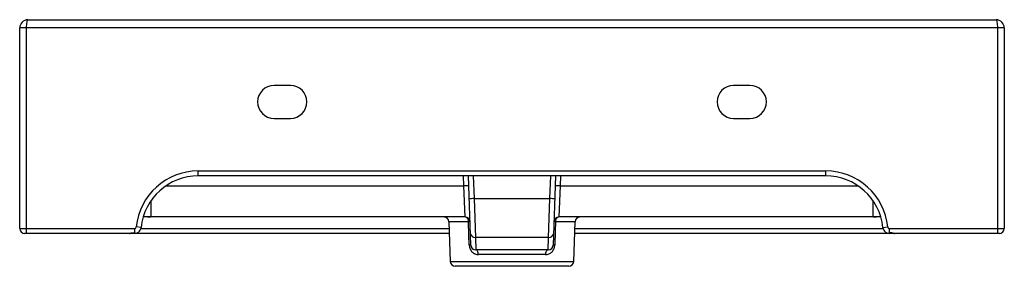
# Paper-space layout '_Back' of a CAD drawing. Units: millimetres. Extents: x -300 to 300, y -20 to 130.
import ezdxf

# ---------------------------------------------------------------- set-up
doc = ezdxf.new("R2010")
doc.units = ezdxf.units.MM

psp = doc.layouts.new('_Back')

# ---------------------------------------------------------------- linework, layer by layer
at = {"color": 7, "linetype": 'Continuous', "lineweight": 25}
for p, q in [((-295, 130), (295, 130)), ((300, 125), (-300, 125)), ((-300, 3), (-300, 125)), ((-296, 125), (-296, 0)), ((296, 0), (296, 125)), ((300, 125), (300, 3)), ((-135, 90), (-145, 90)), ((145, 90), (135, 90)), ((-145, 70), (-135, 70)), ((135, 70), (145, 70)), ((-191.19, 35), (-191.19, 38)), ((-191.19, 38), (191.19, 38)), ((191.19, 35), (191.19, 38)), ((191.19, 35), (-191.19, 35)), ((-25.1, -7.1), (-26.57, 35)), ((26.57, 35), (25.1, -7.1)), ((-28.6, 10), (-29.36, 28.95)), ((29.36, 28.95), (28.6, 10)), ((-23.09, 21.19), (-22.34, -2.43)), ((-23.09, 21.19), (23.09, 21.19)), ((22.34, -2.43), (23.09, 21.19)), ((-28.6, 10), (-220, 10)), ((-38.45, 7.1), (-37.6, -17.1)), ((220, 10), (28.6, 10)), ((37.6, -17.1), (38.45, 7.1)), ((-300, 3), (-230, 3)), ((-38.2, 0), (-297, 0)), ((-226, 3.61), (-228.98, 3.92)), ((297, 0), (38.2, 0)), ((226, 3.61), (228.98, 3.92)), ((230, 3), (300, 3)), ((22.34, -2.43), (-22.34, -2.43)), ((-22.34, -2.43), (-22.1, -10)), ((22.1, -10), (22.34, -2.43)), ((22.1, -10), (-22.1, -10)), ((20.48, -12.9), (-20.48, -12.9)), ((34.6, -20), (-34.6, -20))]:
    psp.add_line(p, q, dxfattribs=at)
at = {"color": 8, "linetype": 'Continuous', "lineweight": 25}
for p, q in [((-29.36, 28.95), (-29.57, 35)), ((-23.57, 35), (-23.09, 21.19)), ((23.09, 21.19), (23.57, 35)), ((29.57, 35), (29.36, 28.95)), ((-210.85, 28.95), (-29.36, 28.95)), ((29.36, 28.95), (210.85, 28.95)), ((-220, 19.87), (-220, 10)), ((220, 10), (220, 19.87)), ((-26.53, 7.1), (-38.45, 7.1)), ((38.45, 7.1), (26.53, 7.1)), ((-226.11, 3), (-38.3, 3)), ((38.3, 3), (226.11, 3)), ((-37.6, -17.1), (37.6, -17.1))]:
    psp.add_line(p, q, dxfattribs=at)
at = {"color": 7, "linetype": 'Continuous', "lineweight": 25, "flags": 128}
for points in [[(-295, 130), (-295.2, 129.9), (-295.38, 129.62), (-295.56, 129.16), (-295.71, 128.54), (-295.83, 127.78), (-295.92, 126.91), (-295.98, 125.98), (-296, 125)], [(296, 125), (295.98, 125.98), (295.92, 126.91), (295.83, 127.78), (295.71, 128.54), (295.56, 129.16), (295.38, 129.62), (295.2, 129.9), (295, 130)], [(-26.04, -7.1), (-26.25, -1.11), (-26.53, 7.1)], [(26.53, 7.1), (26.32, 1.11), (26.04, -7.1)], [(-230, 3), (-230, 2.61), (-230, 2.22), (-230, 1.85), (-230, 1.5), (-230, 1.17), (-230, 0.88), (-230, 0.62), (-230, 0.4)], [(230, 0.4), (230, 0.62), (230, 0.88), (230, 1.17), (230, 1.5), (230, 1.85), (230, 2.22), (230, 2.61), (230, 3)], [(-20.48, -12.9), (-20.52, -12.33), (-20.62, -11.78), (-20.77, -11.28), (-20.97, -10.84), (-21.22, -10.48), (-21.49, -10.22), (-21.79, -10.06), (-22.1, -10)], [(20.48, -12.9), (20.52, -12.33), (20.62, -11.78), (20.77, -11.28), (20.97, -10.84), (21.22, -10.48), (21.49, -10.22), (21.79, -10.06), (22.1, -10)]]:
    psp.add_lwpolyline(points, dxfattribs=at)
at = {"color": 7, "linetype": 'Continuous', "lineweight": 25}
for centre, radius, start, end in [((-295, 125), 5, 90, 180), ((295, 125), 5, 0, 90), ((-145, 80), 10, 90, 270), ((-135, 80), 10, 270, 90), ((135, 80), 10, 90, 270), ((145, 80), 10, 270, 90), ((-191.19, 0), 38, 90, 174.08479), ((191.19, 0), 38, 5.91521, 90), ((-191.19, 0), 35, 90, 174.08479), ((191.19, 0), 35, 5.91521, 90), ((-28.11, 14.57), 14.44, 83.04111, 94.9598), ((28.11, 14.57), 14.44, 85.0402, 96.95889), ((-16.33, -193.74), 215.03, 91.80013, 92.59958), ((16.33, -193.74), 215.03, 87.40042, 88.19987), ((-41.44, 7), 3, 2, 90), ((-28.6, 7), 3, 2, 90), ((-29.14, 7.43), 2.63, 352.99809, 78.09217), ((-26.06, -2.33), 9.44, 87.17923, 92.82077), ((28.6, 7), 3, 90, 178), ((26.06, -2.33), 9.44, 87.17923, 92.82077), ((29.14, 7.43), 2.63, 101.90783, 187.00191), ((41.44, 7), 3, 90, 178), ((-297, 3), 3, 180, 270), ((-233, 3), 3, 270, 284.94884), ((-231.56, -2.82), 3, 77.16531, 103.88921), ((-230, 4.02), 4.02, 257.16531, 354.08479), ((-230, 4.02), 1.02, 270, 354.08479), ((230, 4.02), 4.02, 185.91521, 282.83469), ((230, 4.02), 1.02, 185.91521, 270), ((231.56, -2.82), 3, 76.11079, 102.83469), ((233, 3), 3, 255.05116, 270), ((297, 3), 3, 270, 0), ((-22.66, 0.26), 2.72, 189.53073, 276.77684), ((22.66, 0.26), 2.72, 263.22316, 350.46927), ((-25.57, -16.64), 9.54, 87.17506, 92.82494), ((-22.1, -7), 3, 182, 270), ((22.1, -7), 3, 270, 358), ((25.57, -16.64), 9.54, 87.17506, 92.82494), ((-34.6, -17), 3, 182, 270), ((34.6, -17), 3, 270, 358)]:
    psp.add_arc(centre, radius, start, end, dxfattribs=at)
for points, knots in [([(-220, 10), (-220.01, 10), (-221.27, 10), (-222.87, 10), (-224.28, 10), (-224.55, 10)], [0, 0, 0, 0, 0.0036839, 0.8114286, 1, 1, 1, 1]), ([(224.68, 10), (224.37, 10), (222.91, 10), (221.27, 10), (220.01, 10), (220, 10)], [0, 0, 0, 0, 0.2110421, 0.9964237, 1, 1, 1, 1]), ([(-232.23, 0.1), (-232.08, 0.14), (-231.92, 0.18), (-231.56, 0.25), (-231.38, 0.28), (-230.8, 0.35), (-230.4, 0.38), (-230, 0.4)], [0, 0, 0, 0, 0.25, 0.25, 0.5, 0.5, 1, 1, 1, 1]), ([(-230, 0.4), (-230.11, 0.35), (-230.21, 0.3), (-230.42, 0.23), (-230.52, 0.19), (-230.68, 0.15), (-230.76, 0.13), (-230.86, 0.11), (-230.89, 0.1), (-230.89, 0.1)], [0, 0, 0, 0, 0.25, 0.25, 0.5, 0.5, 0.75, 0.75, 1, 1, 1, 1]), ([(232.23, 0.1), (232.08, 0.14), (231.92, 0.18), (231.56, 0.25), (231.37, 0.28), (230.8, 0.35), (230.4, 0.38), (230, 0.4)], [0, 0, 0, 0, 0.25, 0.25, 0.5, 0.5, 1, 1, 1, 1]), ([(230.89, 0.1), (230.89, 0.1), (230.86, 0.11), (230.76, 0.13), (230.68, 0.15), (230.52, 0.19), (230.42, 0.23), (230.21, 0.3), (230.11, 0.35), (230, 0.4)], [0, 0, 0, 0, 0.25, 0.25, 0.5, 0.5, 0.75, 0.75, 1, 1, 1, 1]), ([(-26.04, -7.1), (-26.03, -7.31), (-26.02, -7.52), (-25.96, -7.94), (-25.93, -8.14), (-25.79, -8.74), (-25.66, -9.12), (-25.33, -9.85), (-25.15, -10.18), (-24.72, -10.8), (-24.47, -11.08), (-23.96, -11.59), (-23.69, -11.81), (-23.25, -12.1), (-23.1, -12.19), (-22.8, -12.35), (-22.64, -12.43), (-21.85, -12.76), (-21.18, -12.9), (-20.48, -12.9)], [0, 0, 0, 0, 0.0625, 0.0625, 0.125, 0.125, 0.25, 0.25, 0.375, 0.375, 0.5, 0.5, 0.625, 0.625, 0.6875, 0.6875, 0.75, 0.75, 1, 1, 1, 1]), ([(20.48, -12.9), (20.83, -12.9), (21.17, -12.86), (21.84, -12.72), (22.17, -12.62), (22.81, -12.35), (23.11, -12.19), (23.69, -11.8), (23.97, -11.58), (24.49, -11.07), (24.72, -10.79), (25.15, -10.17), (25.34, -9.83), (25.58, -9.29), (25.65, -9.11), (25.78, -8.73), (25.84, -8.53), (25.97, -7.93), (26.03, -7.52), (26.04, -7.1)], [0, 0, 0, 0, 0.125, 0.125, 0.25, 0.25, 0.375, 0.375, 0.5, 0.5, 0.625, 0.625, 0.75, 0.75, 0.8125, 0.8125, 0.875, 0.875, 1, 1, 1, 1])]:
    psp.add_open_spline(points, degree=3, knots=knots, dxfattribs=at)
at = {"color": 8, "linetype": 'Continuous', "lineweight": 25}
for points, knots in [([(-224.4, 10.54), (-223.89, 10.42), (-222.48, 10.09), (-220.96, 10), (-220, 10), (-220, 10)], [0, 0, 0, 0, 0.362753, 0.996869, 1, 1, 1, 1]), ([(220, 10), (220, 10), (220.96, 10), (222.53, 10.1), (223.98, 10.44), (224.54, 10.57)], [0, 0, 0, 0, 0.003034, 0.614808, 1, 1, 1, 1])]:
    psp.add_open_spline(points, degree=3, knots=knots, dxfattribs=at)

doc.saveas('drawing.dxf')
